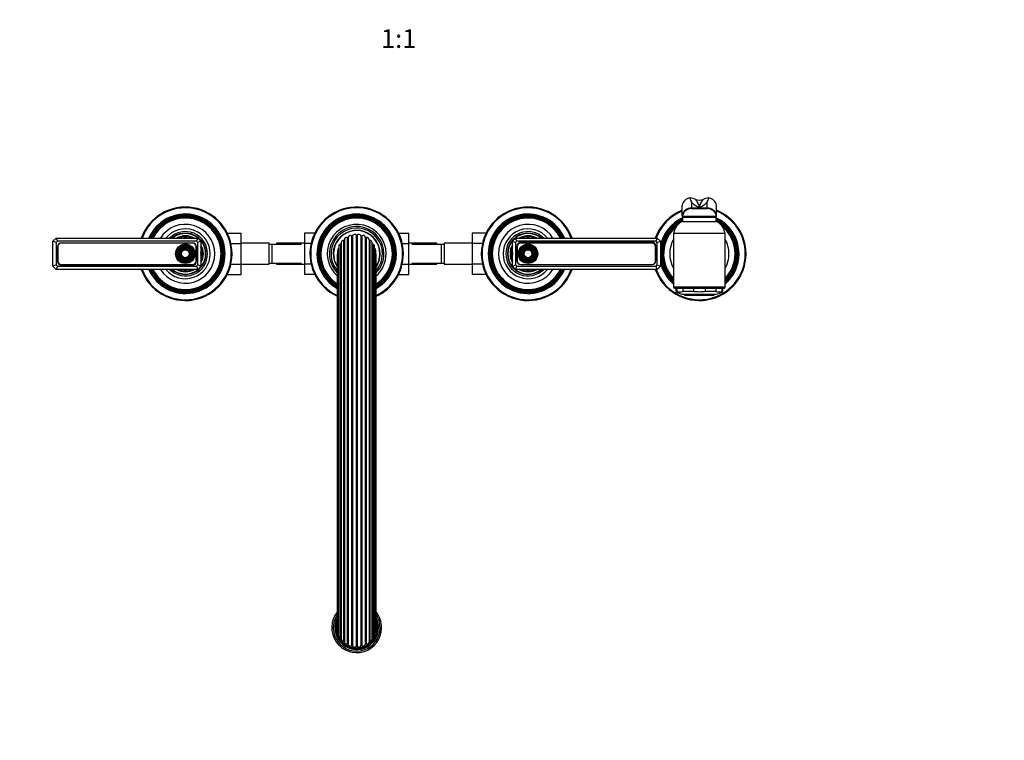
# Model space of a CAD drawing. Units: millimetres. Extents: x -389 to 1746, y 0 to 1380.
# Drawn here: x 482 to 1114, y 0 to 463 of the extents above; entities that cross this region are included whole.
import ezdxf
from ezdxf import colors
from ezdxf.entities.mleader import LeaderData, LeaderLine
from ezdxf.enums import TextEntityAlignment as Align
from ezdxf.math import Vec2, Vec3

# ---------------------------------------------------------------- set-up
doc = ezdxf.new("R2010")
doc.units = ezdxf.units.MM
doc.layers.add('DV7_Défaut', color=7, linetype='Continuous')
doc.layers.add('Défaut', color=7, linetype='Continuous')
doc.styles.add('SEACAD_ArialB', font='arialbd.ttf')

# ---------------------------------------------------------------- blocks, each defined once
blk = doc.blocks.new('_DOT')
at = {"color": 0}
blk.add_line((0, 0), (-1, 0), dxfattribs=at)
at = {"color": 0, "const_width": 0.333}
blk.add_lwpolyline([(-0.1665, 0, 1), (0.1665, 0, 1)], format="xyb", close=True, dxfattribs=at)
blk = doc.blocks.new('SE6')
at = {"layer": 'DV7_Défaut', "color": 7, "linetype": 'Continuous'}
for p, q in [((912.36, 348.16), (912.36, 348.16)), ((924.5, 348.16), (924.5, 348.16)), ((907.43, 336.87), (907.43, 343.42)), ((913.35, 345.43), (913.35, 341.68)), ((913.35, 341.68), (923.51, 341.68)), ((913.35, 341.68), (913.35, 341.57)), ((923.51, 341.68), (923.51, 345.43)), ((923.51, 341.57), (923.51, 341.68)), ((929.43, 336.87), (929.43, 343.42)), ((907.43, 336.68), (907.43, 336.87)), ((907.43, 336.68), (907.43, 336.27)), ((929.43, 336.27), (907.43, 336.27)), ((907.68, 335.77), (929.18, 335.77)), ((907.68, 335.77), (907.68, 333.07)), ((910.43, 335.77), (910.43, 336.27)), ((913.35, 341.27), (923.51, 341.27)), ((926.43, 335.77), (926.43, 336.27)), ((929.18, 333.07), (929.18, 335.77)), ((929.43, 336.68), (929.43, 336.87)), ((929.43, 336.27), (929.43, 336.68)), ((907.68, 333.07), (929.18, 333.07)), ((615.33, 325.55), (624.23, 325.55)), ((624.23, 318.91), (624.23, 325.55)), ((664.93, 325.54), (664.93, 318.95)), ((671.52, 325.54), (664.93, 325.54)), ((692.34, 322.63), (692.34, 61.92)), ((692.99, 322.98), (692.99, 61.57)), ((695.1, 323.82), (695.1, 60.73)), ((695.81, 324), (695.81, 60.55)), ((698.06, 324.28), (698.06, 60.26)), ((698.8, 324.28), (698.8, 60.26)), ((701.05, 324), (701.05, 60.55)), ((701.76, 323.82), (701.76, 60.73)), ((703.87, 322.98), (703.87, 61.57)), ((704.52, 322.63), (704.52, 61.92)), ((725.33, 325.55), (731.93, 325.55)), ((731.93, 318.91), (731.93, 325.55)), ((772.63, 325.54), (772.63, 318.95)), ((781.52, 325.54), (772.63, 325.54)), ((934.93, 325.27), (901.93, 325.27)), ((901.93, 325.27), (901.93, 290.77)), ((934.93, 290.77), (934.93, 325.27)), ((503.43, 320.27), (505.43, 322.27)), ((503.43, 304.27), (503.43, 320.27)), ((505.43, 319.45), (503.43, 320.27)), ((505.43, 322.27), (596.43, 322.27)), ((505.43, 322.27), (506.26, 320.27)), ((506.26, 320.27), (505.43, 319.45)), ((505.43, 319.45), (505.43, 305.1)), ((595.6, 320.27), (506.26, 320.27)), ((506.28, 316.68), (506.28, 307.38)), ((506.53, 316.92), (506.53, 307.62)), ((593.08, 319.18), (508.78, 319.18)), ((593.08, 319.17), (508.78, 319.17)), ((595.33, 307.62), (595.33, 316.92)), ((595.58, 307.38), (595.58, 316.68)), ((596.43, 322.27), (595.6, 320.27)), ((596.43, 319.45), (595.6, 320.27)), ((596.43, 322.27), (598.43, 320.27)), ((598.43, 320.27), (596.43, 319.45)), ((596.43, 305.1), (596.43, 319.45)), ((598.43, 320.27), (598.43, 304.27)), ((617.69, 318.91), (624.23, 318.91)), ((642.23, 319.02), (624.23, 319.02)), ((624.23, 305.6), (624.23, 318.91)), ((642.23, 305.52), (642.23, 319.02)), ((644.23, 318.27), (642.23, 318.27)), ((644.23, 306.27), (644.23, 318.27)), ((663, 318.27), (644.23, 318.27)), ((646.93, 319.02), (646.93, 318.27)), ((664.93, 319.02), (646.93, 319.02)), ((664.93, 318.95), (664.93, 305.63)), ((669.18, 318.95), (664.93, 318.95)), ((686.99, 317.04), (686.99, 67.5)), ((688.13, 318.42), (688.13, 66.13)), ((688.48, 319.39), (688.48, 65.16)), ((689.97, 320.79), (689.97, 63.76)), ((690.51, 321.29), (690.51, 63.26)), ((706.35, 321.29), (706.35, 63.26)), ((706.89, 320.79), (706.89, 63.76)), ((708.38, 65.16), (708.38, 319.39)), ((708.73, 318.42), (708.73, 66.13)), ((709.87, 67.5), (709.87, 317.04)), ((727.69, 318.91), (731.93, 318.91)), ((749.93, 319.02), (731.93, 319.02)), ((731.93, 305.6), (731.93, 318.91)), ((752.63, 318.27), (733.86, 318.27)), ((749.93, 318.27), (749.93, 319.02)), ((752.63, 318.27), (752.63, 306.27)), ((754.63, 318.27), (752.63, 318.27)), ((754.63, 319.02), (754.63, 305.52)), ((772.63, 319.02), (754.63, 319.02)), ((772.63, 318.95), (772.63, 305.63)), ((779.18, 318.95), (772.63, 318.95)), ((798.43, 320.27), (800.43, 322.27)), ((798.43, 304.27), (798.43, 320.27)), ((798.43, 320.27), (800.43, 319.45)), ((800.43, 322.27), (891.43, 322.27)), ((801.26, 320.27), (800.43, 322.27)), ((801.26, 320.27), (800.43, 319.45)), ((800.43, 319.45), (800.43, 305.1)), ((890.6, 320.27), (801.26, 320.27)), ((801.28, 317.17), (801.28, 307.87)), ((801.53, 316.92), (801.53, 307.62)), ((888.08, 319.67), (803.78, 319.67)), ((888.08, 319.17), (803.78, 319.17)), ((890.33, 307.62), (890.33, 316.92)), ((890.58, 307.87), (890.58, 317.17)), ((890.6, 320.27), (891.43, 322.27)), ((891.43, 319.45), (890.6, 320.27)), ((891.43, 322.27), (893.43, 320.27)), ((891.43, 319.45), (893.43, 320.27)), ((891.43, 305.1), (891.43, 319.45)), ((893.43, 320.27), (893.43, 304.27)), ((685.95, 311.62), (685.95, 72.93)), ((686.13, 314.4), (686.13, 70.15)), ((686.94, 315.67), (686.94, 68.88)), ((709.92, 315.67), (709.92, 68.88)), ((710.73, 70.15), (710.73, 314.4)), ((710.91, 72.93), (710.91, 311.62)), ((505.43, 305.1), (503.43, 304.27)), ((505.43, 302.27), (503.43, 304.27)), ((505.43, 305.1), (506.26, 304.27)), ((506.26, 304.27), (505.43, 302.27)), ((506.26, 304.27), (595.6, 304.27)), ((508.78, 305.37), (593.08, 305.37)), ((508.78, 304.88), (593.08, 304.88)), ((595.6, 304.27), (596.43, 305.1)), ((595.6, 304.27), (596.43, 302.27)), ((598.43, 304.27), (596.43, 305.1)), ((598.43, 304.27), (596.43, 302.27)), ((617.68, 305.6), (624.23, 305.6)), ((624.23, 299.01), (624.23, 305.6)), ((624.23, 305.52), (642.23, 305.52)), ((642.23, 306.27), (644.23, 306.27)), ((644.23, 306.27), (663, 306.27)), ((646.93, 306.27), (646.93, 305.52)), ((646.93, 305.52), (664.93, 305.52)), ((664.93, 305.63), (664.93, 299)), ((669.17, 305.63), (664.93, 305.63)), ((727.68, 305.6), (731.93, 305.6)), ((731.93, 299.01), (731.93, 305.6)), ((731.93, 305.52), (749.93, 305.52)), ((733.86, 306.27), (752.63, 306.27)), ((749.93, 305.52), (749.93, 306.27)), ((752.63, 306.27), (754.63, 306.27)), ((754.63, 305.52), (772.63, 305.52)), ((772.63, 305.63), (772.63, 299)), ((779.17, 305.63), (772.63, 305.63)), ((798.43, 304.27), (800.43, 305.1)), ((800.43, 302.27), (798.43, 304.27)), ((800.43, 305.1), (801.26, 304.27)), ((800.43, 302.27), (801.26, 304.27)), ((801.26, 304.27), (890.6, 304.27)), ((803.78, 305.37), (888.08, 305.37)), ((803.78, 305.37), (888.08, 305.37)), ((890.6, 304.27), (891.43, 305.1)), ((891.43, 302.27), (890.6, 304.27)), ((891.43, 305.1), (893.43, 304.27)), ((893.43, 304.27), (891.43, 302.27)), ((596.43, 302.27), (505.43, 302.27)), ((615.34, 299.01), (624.23, 299.01)), ((671.53, 299), (664.93, 299)), ((725.34, 299.01), (731.93, 299.01)), ((781.53, 299), (772.63, 299)), ((891.43, 302.27), (800.43, 302.27)), ((934.93, 290.77), (901.93, 290.77)), ((902.43, 290.27), (934.43, 290.27)), ((903.43, 290.27), (903.43, 288.07)), ((903.95, 288.07), (903.43, 288.07)), ((903.95, 290.27), (903.95, 288.07)), ((907.68, 286.27), (929.18, 286.27)), ((907.79, 290.27), (907.79, 288.07)), ((914.59, 288.07), (907.79, 288.07)), ((908.68, 286.27), (909.18, 285.77)), ((909.18, 285.77), (927.68, 285.77)), ((914.59, 290.27), (914.59, 288.07)), ((922.27, 290.27), (922.27, 288.07)), ((929.07, 288.07), (922.27, 288.07)), ((927.68, 285.77), (928.18, 286.27)), ((929.07, 290.27), (929.07, 288.07)), ((932.91, 290.27), (932.91, 288.07)), ((932.91, 288.07), (933.43, 288.07)), ((933.43, 288.07), (933.43, 290.27))]:
    blk.add_line(p, q, dxfattribs=at)
for centre, radius in [((588.43, 312.27), 6.25), ((588.43, 312.27), 5.95), ((588.43, 312.27), 5.46), ((588.43, 312.27), 5.17), ((588.43, 312.27), 4.83), ((588.43, 312.27), 4.54), ((588.43, 312.27), 4.46), ((588.43, 312.27), 4.17), ((588.43, 312.27), 3.83), ((808.43, 312.27), 6.25), ((808.43, 312.27), 5.95), ((808.43, 312.27), 5.46), ((808.43, 312.27), 5.17), ((808.43, 312.27), 4.83), ((808.43, 312.27), 4.54), ((808.43, 312.27), 4.46), ((808.43, 312.27), 4.17), ((808.43, 312.27), 3.83), ((588.43, 312.27), 3.54), ((588.43, 312.27), 3.46), ((588.43, 312.27), 3.17), ((588.43, 312.27), 2.83), ((588.43, 312.27), 2.54), ((808.43, 312.27), 3.54), ((808.43, 312.27), 3.46), ((808.43, 312.27), 3.17), ((808.43, 312.27), 2.83), ((808.43, 312.27), 2.54)]:
    blk.add_circle(centre, radius, dxfattribs=at)
for centre, radius, start, end in [((1002.16, 379.2), 95.01, 199.07045, 200.81899), ((910.98, 335.41), 12.83, 66.69489, 83.83697), ((925.88, 335.41), 12.83, 96.1629, 113.30523), ((834.7, 379.2), 95.01, 339.18101, 340.92955), ((588.43, 312.27), 30, 0, 160.52878), ((588.43, 312.27), 29.5, 0, 160.18507), ((698.43, 312.27), 30, 0, 245.42169), ((698.43, 312.27), 29.5, 0, 244.97673), ((808.43, 312.27), 30, 19.47122, 340.52878), ((808.43, 312.27), 29.5, 19.81493, 340.18507), ((911.67, 341.43), 1.69, 355.11434, 4.88566), ((918.43, 352.66), 5.97, 246.53458, 293.46542), ((925.19, 341.43), 1.69, 175.11434, 184.88566), ((588.43, 312.27), 25.5, 0, 156.91123), ((588.43, 312.27), 25.03, 0, 156.44896), ((588.43, 312.27), 24.52, 0, 155.92971), ((588.43, 312.27), 24.23, 0, 155.62697), ((588.43, 312.27), 23.74, 0, 155.08771), ((588.43, 312.27), 23.45, 0, 154.76014), ((588.43, 312.27), 22.94, 0, 154.16066), ((698.43, 312.27), 25.5, 0, 240.70298), ((698.43, 312.27), 25.03, 0, 240.09376), ((698.43, 312.27), 24.52, 0, 239.40755), ((698.43, 312.27), 24.23, 0, 239.0065), ((698.43, 312.27), 23.74, 0, 238.29032), ((698.43, 312.27), 23.45, 0, 237.85411), ((698.43, 312.27), 22.94, 0, 237.05343), ((808.43, 312.27), 25.5, 23.08877, 336.91123), ((808.43, 312.27), 25.03, 23.55104, 336.44896), ((808.43, 312.27), 24.52, 24.07029, 335.92971), ((808.43, 312.27), 24.23, 24.37303, 335.62697), ((808.43, 312.27), 23.74, 24.91229, 335.08771), ((808.43, 312.27), 23.45, 25.23986, 334.76014), ((808.43, 312.27), 22.94, 25.83934, 334.16066), ((918.43, 312.27), 30, 111.51019, 160.52878), ((918.43, 312.27), 29.5, 111.89343, 160.18507), ((918.43, 312.27), 25.5, 114.93366, 168.63512), ((913.35, 335.27), 6, 90, 170.40593), ((918.43, 312.27), 25.5, 109.74992, 112.84351), ((918.43, 312.27), 25.03, 108.64192, 110.1191), ((923.51, 335.27), 6, 9.59407, 90), ((918.43, 312.27), 25.03, 69.8809, 71.35808), ((918.43, 312.27), 25.5, 67.15649, 70.25008), ((918.43, 312.27), 25.5, 0, 65.06634), ((918.43, 312.27), 30, 0, 68.48981), ((918.43, 312.27), 29.5, 0, 68.10657), ((588.43, 312.27), 18.9, 0, 148.0553), ((698.43, 312.27), 18.9, 0, 228.68359), ((698.43, 312.27), 17.5, 0, 224.51768), ((698.43, 312.27), 16.5, 0, 220.86544), ((808.43, 312.27), 18.9, 31.9447, 328.0553), ((918.43, 312.27), 25.03, 115.43794, 177.33015), ((918.43, 312.27), 24.52, 116.00479, 227.70375), ((918.43, 312.27), 24.23, 116.33549, 227.08482), ((918.43, 312.27), 23.74, 116.92493, 225.97038), ((918.43, 312.27), 23.45, 117.28322, 225.28552), ((918.43, 312.27), 22.94, 129.44615, 224.01557), ((911.85, 323.98), 10, 114.62232, 172.58392), ((918.43, 312.27), 25.03, 0, 64.56206), ((918.43, 312.27), 24.52, 0, 63.99521), ((918.43, 312.27), 24.23, 0, 63.66451), ((918.43, 312.27), 23.74, 0, 63.07507), ((918.43, 312.27), 23.45, 0, 62.71678), ((925.01, 323.98), 10, 7.41608, 65.37768), ((918.43, 312.27), 22.94, 0, 50.55385), ((588.43, 312.27), 16, 0, 141.31781), ((588.43, 312.27), 14.25, 0, 135.43207), ((588.43, 312.27), 13.25, 0, 130.99935), ((588.43, 312.27), 13, 0, 129.71514), ((588.43, 312.27), 11.55, 59.99431, 120.00569), ((588.43, 312.27), 10.96, 65.89233, 114.10767), ((698.43, 312.27), 15.05, 0, 213.99264), ((698.43, 312.27), 15, 0, 213.70836), ((698.43, 312.27), 14.85, 0, 212.83074), ((691.91, 321.3), 1.4, 71.72802, 180.27198), ((692.5, 323.1), 0.5, 251.72802, 345.87198), ((694.34, 322.64), 1.4, 57.32802, 165.87198), ((695.37, 324.24), 0.5, 237.32802, 331.47198), ((697.04, 323.33), 1.4, 42.92802, 151.47198), ((698.43, 324.62), 0.5, 222.92802, 317.07198), ((699.82, 323.33), 1.4, 28.52802, 137.07198), ((701.49, 324.24), 0.5, 208.52802, 302.67198), ((702.52, 322.64), 1.4, 14.12802, 122.67198), ((704.36, 323.1), 0.5, 194.12802, 288.27198), ((704.95, 321.3), 1.4, 359.72802, 108.27198), ((808.43, 312.27), 16, 38.68219, 321.31781), ((808.43, 312.27), 14.25, 44.56793, 315.43207), ((808.43, 312.27), 13.25, 49.00065, 310.99935), ((808.43, 312.27), 13, 50.28486, 309.71514), ((808.43, 312.27), 11.55, 59.99431, 120.00569), ((808.43, 312.27), 10.96, 65.89233, 114.10767), ((508.78, 316.68), 2.5, 90, 180), ((508.78, 316.92), 2.25, 90, 180), ((588.43, 312.27), 10.05, 84.5486, 95.4514), ((593.08, 316.68), 2.5, 0, 90), ((593.08, 316.92), 2.25, 0, 90), ((588.43, 312.27), 11.55, 0, 30.00569), ((588.43, 312.27), 10.96, 0, 24.10767), ((688.39, 317.04), 1.4, 100.52802, 180), ((688.04, 318.91), 0.5, 280.52802, 331.17407), ((689.88, 319.39), 1.4, 86.12802, 180), ((690.01, 321.29), 0.5, 266.12802, 0.27198), ((706.85, 321.29), 0.5, 179.72802, 273.87198), ((706.98, 319.39), 1.4, 0, 93.87198), ((708.82, 318.91), 0.5, 208.82593, 259.47198), ((708.47, 317.04), 1.4, 0, 79.47198), ((808.43, 312.27), 11.55, 149.99431, 210.00569), ((808.43, 312.27), 10.96, 155.89233, 204.10767), ((803.78, 317.17), 2.5, 90, 180), ((803.78, 316.92), 2.25, 90, 180), ((808.43, 312.27), 10.05, 84.5486, 95.4514), ((888.08, 317.17), 2.5, 0, 90), ((888.08, 316.92), 2.25, 0, 90), ((918.43, 312.27), 19, 150.27567, 209.72433), ((918.43, 312.27), 19, 0, 29.72433), ((588.43, 312.27), 30, 199.47122, 0), ((588.43, 312.27), 29.5, 199.81493, 0), ((588.43, 312.27), 25.5, 203.08877, 0), ((588.43, 312.27), 25.03, 203.55104, 0), ((588.43, 312.27), 24.52, 204.07029, 0), ((588.43, 312.27), 24.23, 204.37303, 0), ((588.43, 312.27), 23.74, 204.91229, 0), ((588.43, 312.27), 23.45, 205.23986, 0), ((588.43, 312.27), 22.94, 205.83934, 0), ((588.43, 312.27), 18.9, 211.9447, 0), ((588.43, 312.27), 16, 218.68219, 0), ((588.43, 312.27), 14.25, 224.56793, 0), ((588.43, 312.27), 13.25, 229.00065, 0), ((588.43, 312.27), 13, 230.28486, 0), ((588.43, 312.27), 10.05, 0, 5.4514), ((588.43, 312.27), 11.55, 329.99431, 0), ((588.43, 312.27), 10.96, 335.89233, 0), ((588.43, 312.27), 10.05, 354.5486, 0), ((687.35, 311.62), 1.4, 151.06965, 180), ((687.53, 314.4), 1.4, 114.92802, 180), ((686.73, 316.12), 0.5, 294.92802, 301.41531), ((710.13, 316.12), 0.5, 238.58469, 245.07198), ((709.33, 314.4), 1.4, 0, 65.07198), ((709.51, 311.62), 1.4, 0, 28.93035), ((698.43, 312.27), 14.85, 327.16926, 0), ((698.43, 312.27), 15, 326.29164, 0), ((698.43, 312.27), 15.05, 326.00736, 0), ((698.43, 312.27), 17.5, 315.48232, 0), ((698.43, 312.27), 16.5, 319.13456, 0), ((698.43, 312.27), 25.5, 299.29702, 0), ((698.43, 312.27), 18.9, 311.31641, 0), ((698.43, 312.27), 30, 294.57831, 0), ((698.43, 312.27), 29.5, 295.02327, 0), ((698.43, 312.27), 22.94, 302.94657, 0), ((698.43, 312.27), 25.03, 299.90624, 0), ((698.43, 312.27), 23.45, 302.14589, 0), ((698.43, 312.27), 23.74, 301.70968, 0), ((698.43, 312.27), 24.23, 300.9935, 0), ((698.43, 312.27), 24.52, 300.59245, 0), ((808.43, 312.27), 10.05, 174.5486, 185.4514), ((918.43, 312.27), 30, 199.47122, 0), ((918.43, 312.27), 29.5, 199.81493, 0), ((918.43, 312.27), 25.03, 182.66985, 228.75474), ((918.43, 312.27), 19, 330.27567, 0), ((918.43, 312.27), 25.5, 310.32022, 0), ((918.43, 312.27), 22.94, 315.98443, 0), ((918.43, 312.27), 25.03, 311.24526, 0), ((918.43, 312.27), 23.45, 314.71448, 0), ((918.43, 312.27), 23.74, 314.02962, 0), ((918.43, 312.27), 24.23, 312.91518, 0), ((918.43, 312.27), 24.52, 312.29625, 0), ((508.78, 307.38), 2.5, 180, 270), ((508.78, 307.62), 2.25, 180, 270), ((593.08, 307.62), 2.25, 270, 0), ((593.08, 307.38), 2.5, 270, 0), ((803.78, 307.87), 2.5, 180, 270), ((803.78, 307.62), 2.25, 180, 270), ((888.08, 307.87), 2.5, 270, 0), ((888.08, 307.62), 2.25, 270, 0), ((918.43, 312.27), 25.5, 191.36488, 229.67978), ((588.43, 312.27), 11.55, 239.99431, 300.00569), ((588.43, 312.27), 10.96, 245.89233, 294.10767), ((588.43, 312.27), 10.05, 264.5486, 275.4514), ((808.43, 312.27), 11.55, 239.99431, 300.00569), ((808.43, 312.27), 10.96, 245.89233, 294.10767), ((808.43, 312.27), 10.05, 264.5486, 275.4514), ((902.43, 290.77), 0.5, 180, 270), ((909.74, 297.06), 10.98, 234.91841, 259.17342), ((905.87, 293.48), 5.73, 250.43077, 289.56923), ((930.99, 293.48), 5.73, 250.43077, 289.56923), ((927.12, 297.06), 10.98, 280.82658, 305.08159), ((934.43, 290.77), 0.5, 270, 0), ((698.43, 72.27), 16, 141.24969, 0), ((698.43, 72.27), 16, 0, 38.75031), ((698.43, 72.27), 15, 146.29164, 0), ((698.43, 72.27), 14.02, 152.89682, 0), ((698.43, 72.27), 13.7, 155.64063, 0), ((698.43, 72.27), 13.47, 157.88316, 0), ((698.43, 72.27), 13.31, 159.67549, 0), ((698.43, 72.27), 13.17, 161.40569, 0), ((698.43, 72.27), 13.06, 162.80588, 0), ((698.43, 72.27), 13, 163.70986, 0), ((698.43, 72.27), 15, 0, 33.70836), ((698.43, 72.27), 14.02, 0, 27.10318), ((698.43, 72.27), 13.7, 0, 24.35937), ((698.43, 72.27), 13.47, 0, 22.11684), ((698.43, 72.27), 13.31, 0, 20.32451), ((698.43, 72.27), 13.17, 0, 18.59431), ((698.43, 72.27), 13.06, 0, 17.19412), ((698.43, 72.27), 13, 0, 16.29014), ((687.35, 72.93), 1.4, 180, 208.93035), ((687.53, 70.15), 1.4, 180, 245.07198), ((709.33, 70.15), 1.4, 294.92802, 0), ((709.51, 72.93), 1.4, 331.06965, 0), ((686.73, 68.43), 0.5, 58.58469, 65.07198), ((688.39, 67.5), 1.4, 180, 259.47198), ((688.04, 65.64), 0.5, 28.82593, 79.47198), ((689.88, 65.16), 1.4, 180, 273.87198), ((690.01, 63.26), 0.5, 359.72802, 93.87198), ((691.91, 63.25), 1.4, 179.72802, 288.27198), ((704.95, 63.25), 1.4, 251.72802, 0.27198), ((706.85, 63.26), 0.5, 86.12802, 180.27198), ((706.98, 65.16), 1.4, 266.12802, 0), ((708.82, 65.64), 0.5, 100.52802, 151.17407), ((708.47, 67.5), 1.4, 280.52802, 0), ((710.13, 68.43), 0.5, 114.92802, 121.41531), ((692.5, 61.45), 0.5, 14.12802, 108.27198), ((694.34, 61.91), 1.4, 194.12802, 302.67198), ((695.37, 60.31), 0.5, 28.52802, 122.67198), ((697.04, 61.22), 1.4, 208.52802, 317.07198), ((698.43, 59.92), 0.5, 42.92802, 137.07198), ((699.82, 61.22), 1.4, 222.92802, 331.47198), ((701.49, 60.31), 0.5, 57.32802, 151.47198), ((702.52, 61.91), 1.4, 237.32802, 345.87198), ((704.36, 61.45), 0.5, 71.72802, 165.87198)]:
    blk.add_arc(centre, radius, start, end, dxfattribs=at)
for centre, major_axis, ratio, start_param, end_param in [((913.35, 342.46), (-6, 0), 0.962963, 4.877987, 6.115737), ((923.51, 342.46), (6, 0), 0.962963, 0.167448, 1.405199), ((913.35, 335.9), (-6, 0), 0.962963, 4.712389, 6.115737), ((913.35, 335.73), (6, 0.18), 0.973048, 1.542389, 2.948218), ((923.51, 335.9), (-6, 0), 0.962963, 3.309041, 4.712389), ((923.51, 335.73), (-6, 0.18), 0.973048, 3.334967, 4.740797), ((913.35, 335.29), (5.92, -0.99), 0.999161, 1.735763, 3.141593), ((923.51, 335.29), (-5.92, -0.99), 0.999161, 3.141593, 4.547422)]:
    blk.add_ellipse(centre, major_axis=major_axis, ratio=ratio, start_param=start_param, end_param=end_param, dxfattribs=at)
for points, knots in [([(923.51, 345.43), (922.97, 344.85), (922.39, 344.28), (921.35, 343.43), (920.98, 343.14), (920.27, 342.74), (920.02, 342.61), (919.52, 342.43), (919.34, 342.37), (918.9, 342.28), (918.63, 342.25), (918.08, 342.26), (917.83, 342.3), (917.41, 342.4), (917.24, 342.46), (916.77, 342.64), (916.52, 342.77), (915.84, 343.17), (915.47, 343.45), (914.45, 344.29), (913.88, 344.86), (913.35, 345.43)], [0, 0, 0, 0, 0.25, 0.25, 0.375, 0.375, 0.4375, 0.4375, 0.46875, 0.46875, 0.5, 0.5, 0.53125, 0.53125, 0.5625, 0.5625, 0.625, 0.625, 0.75, 0.75, 1, 1, 1, 1]), ([(916.05, 347.19), (916.56, 346.36), (917.04, 345.55), (917.88, 343.98), (918.26, 343.22), (918.42, 342.5), (918.42, 342.49), (918.42, 342.47), (918.42, 342.47), (918.43, 342.46), (918.43, 342.47), (918.44, 342.49), (918.45, 342.52), (918.46, 342.58), (918.47, 342.63), (918.51, 342.77), (918.54, 342.86), (918.63, 343.14), (918.71, 343.33), (918.96, 343.91), (919.16, 344.3), (919.8, 345.5), (920.29, 346.34), (920.81, 347.19)], [0, 0, 0, 0, 0.25, 0.25, 0.5, 0.5, 0.503906, 0.503906, 0.505859, 0.505859, 0.507813, 0.507813, 0.515625, 0.515625, 0.53125, 0.53125, 0.5625, 0.5625, 0.625, 0.625, 0.75, 0.75, 1, 1, 1, 1]), ([(922.27, 288.07), (921.64, 287.96), (921, 287.88), (919.72, 287.77), (919.07, 287.74), (917.14, 287.74), (915.86, 287.85), (914.59, 288.07)], [0, 0, 0, 0, 0.25, 0.25, 0.5, 0.5, 1, 1, 1, 1])]:
    blk.add_open_spline(points, degree=3, knots=knots, dxfattribs=at)

msp = doc.modelspace()

# ---------------------------------------------------------------- block references
at = {"layer": 'Défaut'}
msp.add_blockref('SE6', (0, 0), dxfattribs=at)

# ---------------------------------------------------------------- texts
at = {"layer": 'Défaut', "color": 7, "linetype": 'Continuous', "style": 'SEACAD_ArialB'}
msp.add_text('1:1', height=12, dxfattribs=at).set_placement((714.06, 456.41), align=Align.TOP_LEFT)

# ---------------------------------------------------------------- leaders
at = {"layer": 'Défaut', "color": 7, "linetype": 'Continuous'}
ml = msp.add_multileader_mtext('Standard', dxfattribs=at)
ml.set_content('{\\pxsm0.9;\\fSolid Edge ISO|b1||i0||c0|p34;\\W1.;14/02/2022\\P}', color=256)
ml.set_leader_properties()
ml.set_arrow_properties(name='DOT')
ml.build(insert=Vec2(0, 0))
ml.multileader.update_dxf_attribs({"leader_type": 0, "dogleg_length": 0, "arrow_head_size": 12})
ctx = ml.context
ctx.base_point, ctx.char_height, ctx.arrow_head_size, ctx.landing_gap_size = Vec3(1316.51, 1373.26), 12, 12, 4.2
notes = []
notes.append((ctx, [(0, (0, 0, 0), (0, 0), (1, 0), 1, [])]))
ctx.mtext.insert = Vec3(1318.51, 1379.38)
for ctx, leaders in notes:
    for number, flags, end, landing, length, lines in leaders:
        leader = LeaderData()
        leader.index, (leader.has_last_leader_line, leader.has_dogleg_vector, leader.attachment_direction) = number, flags
        leader.last_leader_point, leader.dogleg_vector, leader.dogleg_length = Vec3(end), Vec3(landing), length
        for number, points, colour, breaks in lines:
            line = LeaderLine()
            line.index, line.vertices, line.color, line.breaks = number, Vec3.list(points), colors.encode_raw_color(colour), breaks
            leader.lines.append(line)
        ctx.leaders.append(leader)

doc.saveas('drawing.dxf')
